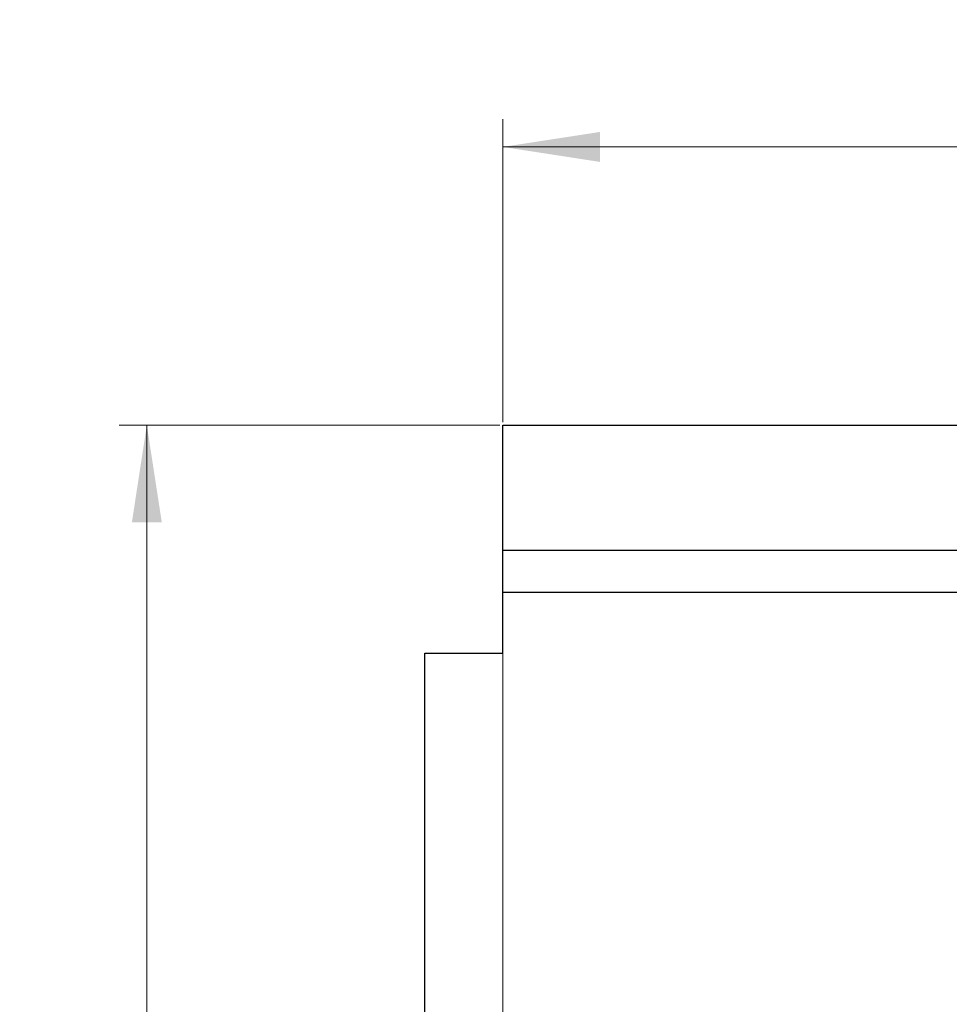
# Model space of a CAD drawing. Units: millimetres. Extents: x 0 to 420, y 0 to 297.
# Drawn here: x 74 to 108, y 206 to 242 of the extents above; entities that cross this region are included whole.
import ezdxf

# ---------------------------------------------------------------- set-up
doc = ezdxf.new("R2010")
doc.units = ezdxf.units.MM
doc.styles.add('SLDTEXTSTYLE0', font='TXT', dxfattribs={"width": 0.605})
doc.dimstyles.new('SLDDIMSTYLE0', dxfattribs={"dimtxt": 3.5, "dimasz": 3.5, "dimexe": 0, "dimexo": 0.0625, "dimgap": 0.875, "dimtad": 1, "dimlfac": 10, "dimrnd": 1e-09, "dimzin": 12, "dimdsep": 46, "dimtxsty": 'SLDTEXTSTYLE0', "dimsah": 1, "dimcen": 0.09, "dimadec": 0, "dimazin": 3, "dimtfac": 1, "dimtdec": 3, "dimtofl": 0, "dimtmove": 0, "dimatfit": 3, "dimfxl": 0, "dimfrac": 2, "dimtolj": 1, "dimtzin": 12, "dimarcsym": 0})

# ---------------------------------------------------------------- blocks, each defined once
blk = doc.blocks.new('_D')
at = {"color": 7, "linetype": 'Continuous', "lineweight": 0}
for p, q in [((91.445, 227.199), (91.445, 238.099)), ((391.445, 227.199), (391.445, 238.099)), ((91.445, 237.099), (391.445, 237.099))]:
    blk.add_line(p, q, dxfattribs=at)
at = {"color": 7, "linetype": 'Continuous', "lineweight": 18}
for points in [[(91.445, 237.099), (94.945, 236.56), (94.945, 237.637)], [(391.445, 237.099), (387.945, 237.637), (387.945, 236.56)]]:
    blk.add_solid(points, dxfattribs=at)
at = {"color": 7, "linetype": 'Continuous', "lineweight": 18, "insert": (236.098, 241.611), "char_height": 3.5, "attachment_point": 1, "style": 'SLDTEXTSTYLE0'}
blk.add_mtext('3000', dxfattribs=at)
blk = doc.blocks.new('_D_1')
at = {"color": 7, "linetype": 'Continuous', "lineweight": 0}
for p, q in [((91.345, 227.099), (77.645, 227.099)), ((78.645, 227.099), (78.645, 174.599)), ((88.545, 174.599), (77.645, 174.599))]:
    blk.add_line(p, q, dxfattribs=at)
at = {"color": 7, "linetype": 'Continuous', "lineweight": 18}
for points in [[(78.645, 227.099), (78.107, 223.599), (79.184, 223.599)], [(78.645, 174.599), (79.184, 178.099), (78.107, 178.099)]]:
    blk.add_solid(points, dxfattribs=at)
at = {"color": 7, "linetype": 'Continuous', "lineweight": 18, "insert": (74.134, 196.838), "char_height": 3.5, "attachment_point": 1, "rotation": 90, "style": 'SLDTEXTSTYLE0'}
blk.add_mtext('525', dxfattribs=at)

msp = doc.modelspace()

# ---------------------------------------------------------------- linework, layer by layer
at = {"color": 7, "linetype": 'Continuous', "lineweight": 25}
for p, q in [((91.4455, 227.0988), (391.4455, 227.0988)), ((91.4455, 222.5988), (91.4455, 227.0988)), ((91.4455, 222.5988), (391.4455, 222.5988)), ((91.4455, 221.0988), (91.4455, 222.5988)), ((91.4455, 218.8988), (91.4455, 221.0988)), ((91.4455, 221.0988), (391.4455, 221.0988)), ((88.6455, 189.5988), (88.6455, 218.8988)), ((88.6455, 218.8988), (91.4455, 218.8988))]:
    msp.add_line(p, q, dxfattribs=at)
at = {"color": 8, "linetype": 'Continuous', "lineweight": 18}
msp.add_line((91.4455, 189.5988), (91.4455, 218.8988), dxfattribs=at)

# ---------------------------------------------------------------- dimensions: what is measured, and where the dimension line sits
at = {"color": 7, "linetype": 'Continuous', "lineweight": 18}
dim = msp.add_linear_dim(base=(391.4455, 237.0989), p1=(91.4455, 227.0988), p2=(391.4455, 227.0988), dimstyle='SLDDIMSTYLE0', dxfattribs=at)
dim.commit()
dim.dimension.update_dxf_attribs({"geometry": '_D', "text_midpoint": (241.4455, 237.0989), "dimtype": 160})
dim = msp.add_linear_dim(base=(78.6455, 174.5988), p1=(91.4455, 227.0988), p2=(88.6455, 174.5988), angle=90, dimstyle='SLDDIMSTYLE0', dxfattribs=at)
dim.commit()
dim.dimension.update_dxf_attribs({"geometry": '_D_1', "text_midpoint": (78.6455, 200.8488), "dimtype": 160})

doc.saveas('drawing.dxf')
